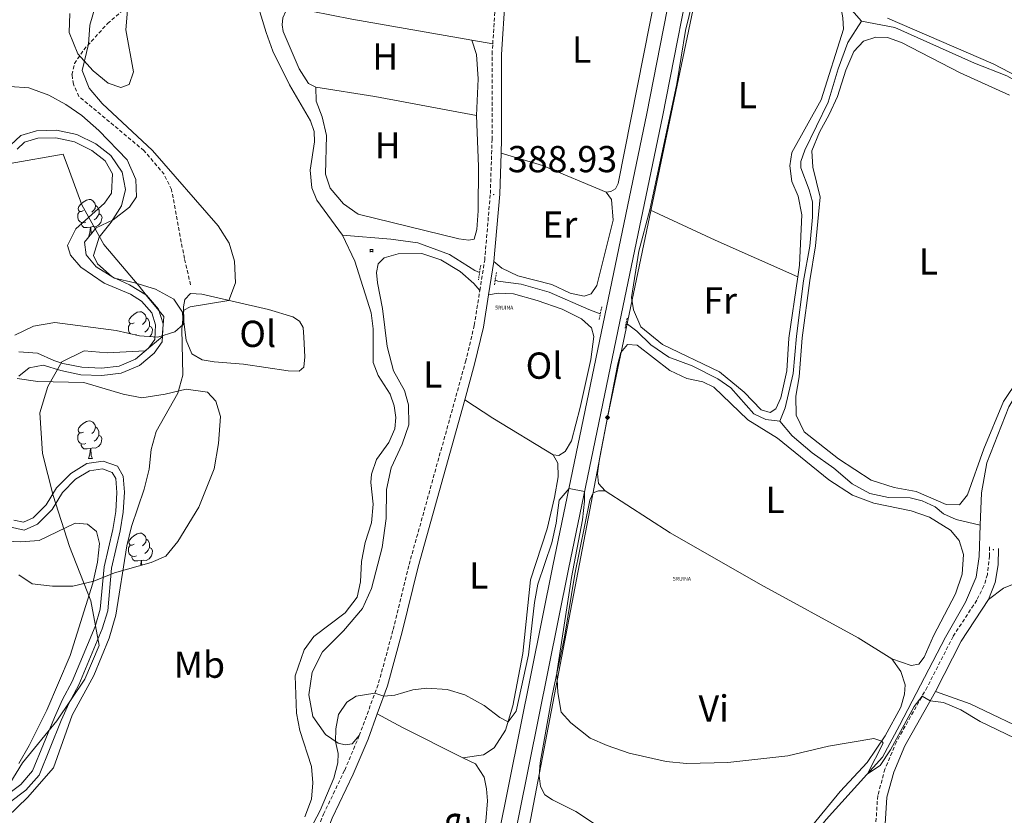
# Model space of a CAD drawing. Units: metres. Extents: x 607870 to 612371, y 4645585 to 4648624.
# Drawn here: x 609678 to 609940, y 4646507 to 4646719 of the extents above; entities that cross this region are included whole.
import ezdxf
from ezdxf.enums import TextEntityAlignment as Align

# ---------------------------------------------------------------- set-up
doc = ezdxf.new("R2010")
doc.units = ezdxf.units.M
doc.header["$MEASUREMENT"] = 0
doc.linetypes.add('TRAZOS', pattern=[0.75, 0.5, -0.25])
doc.linetypes.add('TRAZOSX2', pattern=[1.5, 1, -0.5])
doc.layers.get('0').update_dxf_attribs({"lineweight": 5})
for name, color, linetype, lineweight in [('Carátula', 7, 'Continuous', 5), ('Level 1', 19, 'Continuous', 0), ('Level 11', 142, 'Continuous', 13), ('Level 13', 5, 'Continuous', 0), ('Level 15', 1, 'Continuous', 0), ('Level 18', 20, 'TRAZOSX2', 13), ('Level 21', 19, 'Continuous', 0), ('Level 34', 2, 'Continuous', 0), ('Level 35', 92, 'Continuous', 0), ('Level 36', 19, 'Continuous', 40), ('Level 37', 92, 'Continuous', 0), ('Level 41', 39, 'Continuous', 0), ('Level 44', 1, 'Continuous', 0), ('Level 5', 36, 'Continuous', 0), ('Level 51', 144, 'Continuous', 13), ('Level 54', 13, 'Continuous', 0), ('Level 7', 1, 'Continuous', 0)]:
    doc.layers.add(name, color=color, linetype=linetype, lineweight=lineweight)
doc.styles.add('Arial', font='ARIAL.TTF', dxfattribs={"height": 0.2})

# ---------------------------------------------------------------- blocks, each defined once
blk = doc.blocks.new('5CHAMI')
at = {"layer": 'Carátula', "color": 1, "linetype": 'Continuous', "lineweight": 5}
for p, q in [((4.5, 2.7), (-4.7, 2.7)), ((4.5, 2.7), (-4.7, 2.7)), ((-3.4, 3.9), (-3.4, -4.1)), ((-3.4, 3.9), (-3.4, -4.1)), ((3.3, -4.1), (3.3, 3.9)), ((3.3, -4.1), (3.3, 3.9)), ((-4.7, -2.8), (4.5, -2.9)), ((-4.7, -2.8), (4.5, -2.9))]:
    blk.add_line(p, q, dxfattribs=at)
blk = doc.blocks.new('5RUINA')
blk.add_text('5RUINA', height=10).set_placement((0, 0), align=Align.MIDDLE_CENTER)
blk = doc.blocks.new('5GASO')
at = {"layer": 'Carátula', "linetype": 'Continuous', "lineweight": 5}
for color, points in [(33, [(0, -5.1), (-5.1, 0), (0, 5.1), (0.2, 2.5), (-0.3, 2.4), (-0.8, 2.2), (-1.2, 1.8), (-1.5, 1.3), (-1.7, 0.7), (-1.7, 0), (-1.7, -0.8), (-1.5, -1.4), (-1.2, -1.9), (-0.8, -2.3), (-0.3, -2.5), (0.3, -2.6)]), (250, [(0.3, -2.6), (-0.3, -2.5), (-0.8, -2.3), (-1.2, -1.9), (-1.5, -1.4), (-1.7, -0.8), (-1.7, 0), (-1.7, 0.7), (-1.5, 1.3), (-1.2, 1.8), (-0.8, 2.2), (-0.3, 2.4), (0.2, 2.5), (0.6, 2.5), (0.9, 2.4), (1.1, 2.3), (1.4, 2.1), (1.6, 1.9), (1.7, 1.6), (1.8, 1.3), (1.9, 1), (1.2, 0.8), (1, 1.2), (0.8, 1.4), (0.5, 1.6), (0.2, 1.6), (0, 1.6), (-0.3, 1.5), (-0.5, 1.4), (-0.7, 1.2), (-0.8, 1), (-0.9, 0.7), (-1, 0.4), (-1, 0), (-1, -0.4), (-0.9, -0.8), (-0.8, -1.1), (-0.6, -1.4), (-0.4, -1.5), (-0.2, -1.7), (0, -1.7), (0.2, -1.8), (0.5, -1.7), (0.8, -1.6), (1, -1.5), (1.3, -1.3), (1.3, -0.7), (0.2, -0.7), (0.2, 0.1), (2, 0.1), (2, -1.8), (1.7, -2.1), (1.3, -2.4), (0.8, -2.5)]), (33, [(0, -5.1), (0.3, -2.6), (0.8, -2.5), (1.3, -2.4), (1.7, -2.1), (2, -1.8), (2, 0.1), (0.2, 0.1), (0.2, -0.7), (1.3, -0.7), (1.3, -1.3), (1, -1.5), (0.8, -1.6), (0.5, -1.7), (0.2, -1.8), (0, -1.7), (-0.2, -1.7), (-0.4, -1.5), (-0.6, -1.4), (-0.8, -1.1), (-0.9, -0.8), (-1, -0.4), (-1, 0), (-1, 0.4), (-0.9, 0.7), (-0.8, 1), (-0.7, 1.2), (-0.5, 1.4), (-0.3, 1.5), (0, 1.6), (0.2, 1.6), (0.5, 1.6), (0.8, 1.4), (1, 1.2), (1.2, 0.8), (1.9, 1), (1.8, 1.3), (1.7, 1.6), (1.6, 1.9), (1.4, 2.1), (1.1, 2.3), (0.9, 2.4), (0.6, 2.5), (0.2, 2.5), (0, 5.1), (5.1, 0)])]:
    blk.add_hatch(color=color, dxfattribs=at).paths.add_polyline_path(points)
at = {"layer": 'Carátula', "color": 250, "linetype": 'Continuous', "lineweight": 5}
blk.add_3dface([(0, -5.1), (5.1, 0), (0, 5.1), (-5.1, 0)], dxfattribs=at)
blk = doc.blocks.new('5PATER')
at = {"layer": 'Carátula', "linetype": 'Continuous', "lineweight": 5}
h = blk.add_hatch(color=250, dxfattribs=at)
edge = h.paths.add_edge_path()
edge.add_ellipse((0, 0), major_axis=(-1.33, -1.34), ratio=0.999422, start_angle=0, end_angle=360)

msp = doc.modelspace()

# ---------------------------------------------------------------- linework, layer by layer
at = {"layer": 'Level 1', "color": 19, "linetype": 'Continuous', "lineweight": 0, "ltscale": 0.5}
msp.add_polyline3d([(609675.18, 4646681.15, 381.58), (609689.24, 4646683.62, 381.78), (609690.94, 4646679.06, 381.84), (609694.23, 4646670.17, 381.92), (609700.08, 4646659.59, 381.93), (609709.5, 4646648.42, 382.35), (609711.8, 4646645.61, 382.21), (609716.08, 4646640.39, 382.64), (609715.65, 4646634.92, 382.38), (609711.13, 4646631.18, 382.45), (609700.98, 4646630.66, 382.43), (609694.88, 4646631.21, 382.4), (609688.95, 4646628.33, 382.5), (609685.23, 4646621.68, 382.57), (609683.04, 4646614.67, 382.7), (609683.81, 4646603.89, 382.86), (609686.63, 4646592.63, 382.94), (609691, 4646579.11, 385.15), (609696.65, 4646564.59, 384.71), (609698.84, 4646552.69, 384.13), (609695.02, 4646543.75, 384.08), (609687.55, 4646532.61, 383.66), (609678.43, 4646521.44, 384.74), (609670.85, 4646509.27, 383.66)], dxfattribs=at)
at = {"layer": 'Level 11', "color": 142, "linetype": 'Continuous', "lineweight": 13}
for points in [[(609675.24, 4646686.04, 381.58), (609677.96, 4646688.63, 381.65), (609682.17, 4646689.89, 381.69), (609687.54, 4646690.03, 381.73), (609692.94, 4646688.85, 381.81), (609697.96, 4646686.35, 381.89), (609701.94, 4646683.25, 381.89), (609704.99, 4646678.8, 381.89), (609705.88, 4646674.26, 381.92), (609704.87, 4646669.87, 381.92), (609702.04, 4646665.55, 381.92), (609698.89, 4646661.49, 381.92), (609697.32, 4646656.65, 381.96), (609698.42, 4646654.44, 381.96), (609702.33, 4646650.98, 381.96), (609706.95, 4646648.78, 382.12), (609711.5, 4646646.04, 382.2), (609714.72, 4646642.37, 382.31), (609715.94, 4646638.38, 382.35), (609715.64, 4646633.58, 382.39), (609713.51, 4646630.59, 382.43), (609709.62, 4646627.32, 382.5), (609704.76, 4646625.23, 382.5), (609699.56, 4646624.63, 382.5), (609693.99, 4646624.84, 382.5), (609688.7, 4646625.94, 382.5), (609683.91, 4646627.44, 382.54), (609680.18, 4646626.73, 382.58), (609677.45, 4646624.46, 382.62)], [(609677.02, 4646684.99, 381.58), (609678.99, 4646686.85, 381.65), (609682.49, 4646687.9, 381.69), (609687.35, 4646688.02, 381.73), (609692.28, 4646686.95, 381.81), (609696.88, 4646684.65, 381.89), (609700.46, 4646681.86, 381.89), (609702.44, 4646678.43, 381.89), (609702.15, 4646673.2, 381.92), (609700.32, 4646670.53, 381.92), (609692.69, 4646663.73, 381.96)], [(609692.69, 4646663.73, 381.96), (609690.44, 4646659.3, 381.96), (609691.24, 4646656.7, 381.96), (609694.03, 4646653.52, 381.96), (609700.21, 4646649.23, 381.96), (609707.2, 4646646.29, 382.14), (609710.2, 4646644.48, 382.2), (609712.94, 4646641.37, 382.31), (609713.92, 4646638.14, 382.35), (609713.68, 4646634.28, 382.39), (609712.03, 4646631.96, 382.43), (609708.56, 4646629.04, 382.5), (609704.24, 4646627.18, 382.5), (609699.48, 4646626.63, 382.5), (609694.23, 4646626.83, 382.5), (609689.21, 4646627.88, 382.5), (609686.78, 4646628.64, 382.52), (609682.48, 4646630.58, 382.52), (609677.48, 4646630.95, 382.56)], [(609681.31, 4646586.72, 382.85), (609684.74, 4646590.17, 382.89), (609687.48, 4646594.68, 382.97), (609691.33, 4646598.57, 383.01), (609695.59, 4646601.19, 383.08), (609699.98, 4646601.84, 383.12), (609703.73, 4646600.47, 383.16), (609705.26, 4646597.84, 383.2), (609705.6, 4646593.52, 383.2), (609705.27, 4646588.21, 383.35), (609704.51, 4646583.25, 383.35), (609702.17, 4646573.33, 383.47), (609701.14, 4646561.98, 383.62), (609699.68, 4646557.12, 383.66), (609693.49, 4646542.23, 383.66), (609690.87, 4646537.41, 383.66), (609688.78, 4646532.76, 383.66), (609682.85, 4646518.19, 383.66), (609679.32, 4646514.16, 383.66), (609670.86, 4646507.88, 383.66)], [(609674.94, 4646584.35, 382.81), (609678.92, 4646583.43, 382.85), (609682.47, 4646585.05, 382.85), (609686.32, 4646588.93, 382.89), (609689.07, 4646593.44, 382.97), (609692.58, 4646596.99, 383.01), (609696.29, 4646599.27, 383.08), (609699.77, 4646599.79, 383.12), (609702.36, 4646598.83, 383.16), (609703.3, 4646597.23, 383.2), (609703.6, 4646593.5, 383.2), (609703.28, 4646588.43, 383.35), (609702.54, 4646583.63, 383.35), (609700.19, 4646573.65, 383.47), (609699.17, 4646562.37, 383.62), (609697.8, 4646557.79, 383.66), (609691.68, 4646543.1, 383.66), (609689.07, 4646538.3, 383.66), (609686.94, 4646533.55, 383.66), (609681.13, 4646519.26, 383.66), (609677.96, 4646515.64, 383.66), (609669.5, 4646509.36, 383.66)], [(609676.15, 4646586.12, 382.81), (609678.71, 4646585.53, 382.85), (609681.31, 4646586.72, 382.85)]]:
    msp.add_polyline3d(points, dxfattribs=at)
at = {"layer": 'Level 13', "color": 5, "linetype": 'Continuous', "lineweight": 0, "ltscale": 0.5}
for points in [[(609902.09, 4646719.09, 387.66), (609898.27, 4646723.44, 387.62), (609889.1, 4646731.71, 387.62), (609882.77, 4646737.19, 387.62), (609878.58, 4646739.6, 387.62)], [(609763.74, 4646662.02, 388.48), (609756.86, 4646671.4, 388.34), (609755.58, 4646674.65, 388.3), (609755.11, 4646679.35, 388.22), (609756.23, 4646686.96, 388.06), (609756.2, 4646689.7, 388.06), (609755.24, 4646692.5, 388.06), (609749.59, 4646702.09, 387.91), (609745.18, 4646711.07, 387.76), (609743.34, 4646716.03, 387.72), (609741.09, 4646723.57, 387.72)], [(609880.32, 4646612.44, 389.09), (609881.7, 4646616.07, 389.05), (609883.86, 4646625.17, 389.05), (609884.69, 4646635.16, 389.05), (609886.56, 4646649.89, 388.94), (609888.26, 4646659.1, 388.82), (609888.95, 4646666.81, 388.78), (609888.96, 4646670.9, 388.74), (609888.11, 4646674.09, 388.78), (609885.84, 4646680.02, 388.78), (609885.87, 4646681.65, 388.63), (609886.95, 4646684.69, 388.51), (609893.2, 4646697.52, 388.4), (609895.87, 4646706.33, 388.4), (609898.44, 4646713.39, 388.32), (609902.09, 4646719.09, 387.66)], [(609980.81, 4646682.79, 388.24), (609976.41, 4646684.11, 388.01), (609971.1, 4646686.33, 387.93), (609949.11, 4646699.8, 387.78), (609940.76, 4646704.54, 387.66), (609932.14, 4646707.84, 387.62), (609910.95, 4646717.35, 387.7), (609902.09, 4646719.09, 387.66)], [(609933.7, 4646584.73, 389.17), (609934, 4646593.37, 389.03), (609935.46, 4646601.37, 389.03), (609941.3, 4646616.28, 389.11), (609943.15, 4646619.42, 389.07), (609946.47, 4646622.71, 389.03), (609955.92, 4646637.37, 388.92), (609960.13, 4646644.97, 388.84), (609961.28, 4646649.87, 388.84), (609963.47, 4646653.29, 388.84), (609969.29, 4646660.32, 388.76), (609974.51, 4646667.64, 388.61), (609978.4, 4646674.19, 388.45), (609980.03, 4646678.53, 388.34), (609980.81, 4646682.79, 388.24)], [(609753.72, 4646507.02, 389.65), (609755.46, 4646511.71, 389.61), (609755.85, 4646516.12, 389.57), (609755.47, 4646520.48, 389.57), (609752.32, 4646530.02, 389.53), (609751.43, 4646534.71, 389.38), (609751.1, 4646544.6, 389.3), (609753.48, 4646551.58, 389.26), (609756.13, 4646555.13, 389.22), (609764.44, 4646561.37, 389.22), (609767.66, 4646565.62, 389.22), (609768.56, 4646569.7, 389.19), (609768.81, 4646575.08, 389.15), (609769.8, 4646580.13, 389.07), (609771.45, 4646585.35, 389.07), (609771.93, 4646590.34, 389.07), (609771.32, 4646596.17, 388.92), (609771.5, 4646598.34, 388.88), (609772.83, 4646602.28, 388.84), (609776.08, 4646606.84, 388.84), (609777.69, 4646610.48, 388.84), (609777.92, 4646613.5, 388.84), (609777.5, 4646616.58, 388.84), (609776.41, 4646619.72, 388.84), (609773.19, 4646624.62, 388.8), (609771.87, 4646628.15, 388.76), (609771.87, 4646637.07, 388.72), (609771.38, 4646641.31, 388.68), (609766.97, 4646655.11, 388.53), (609763.74, 4646662.02, 388.48)], [(609800.26, 4646652.06, 388.94), (609799.03, 4646652.62, 388.94), (609792.23, 4646656.89, 388.86), (609783.8, 4646660.04, 388.71), (609776.63, 4646661.01, 388.59), (609763.74, 4646662.02, 388.48)], [(609832.43, 4646641.08, 389.09), (609829.36, 4646642.26, 389.05), (609818.77, 4646646.82, 389.05), (609811.37, 4646648.95, 389.02), (609805.17, 4646649.83, 388.98), (609804.43, 4646650.17, 388.97)], [(609839.29, 4646638.46, 389.16), (609839.7, 4646638.31, 389.17), (609842.14, 4646636.48, 389.21), (609845.91, 4646632.82, 389.17), (609850.67, 4646629.5, 389.17), (609856.91, 4646627.27, 389.21), (609863.72, 4646623.73, 389.21), (609867.19, 4646621.34, 389.21), (609873.39, 4646614.47, 389.21), (609876.56, 4646612.89, 389.21), (609880.32, 4646612.44, 389.09)], [(609933.7, 4646584.73, 389.17), (609927.25, 4646586.27, 389.09), (609923.88, 4646587.77, 389.09), (609921.67, 4646589.61, 389.09), (609918.23, 4646591.22, 389.09), (609915.04, 4646592.07, 389.09), (609909.28, 4646592.11, 389.09), (609904.23, 4646593.22, 389.09), (609899.6, 4646595.81, 389.09), (609894.67, 4646599.97, 389.09), (609888.92, 4646604.04, 389.09), (609883.59, 4646608.58, 389.09), (609880.32, 4646612.44, 389.09)], [(609855.39, 4646451.8, 391.08), (609859.23, 4646458.4, 391.08), (609868.85, 4646475.15, 390.89), (609869.69, 4646478.77, 390.89), (609869.76, 4646480.62, 390.89), (609870.83, 4646482.58, 390.66), (609876.5, 4646484.54, 390.46), (609879.49, 4646486.82, 390.38), (609882.43, 4646491.3, 390.38), (609884.74, 4646496.43, 390.27), (609892.64, 4646506.33, 390.23), (609907.64, 4646522.98, 389.92), (609912.18, 4646531.37, 389.92), (609924.46, 4646554.91, 389.61), (609929.79, 4646564.28, 389.46), (609932.63, 4646570.88, 389.46), (609933.42, 4646576.43, 389.3), (609933.7, 4646584.73, 389.17)]]:
    msp.add_polyline3d(points, dxfattribs=at)
at = {"layer": 'Level 21', "color": 19, "linetype": 'Continuous', "lineweight": 13}
for points in [[(609939.01, 4647135.11, 383.03), (609932.52, 4647103.07, 383.37), (609920.49, 4647043.75, 383.99), (609913.69, 4647011.59, 384.37), (609907.47, 4646979.6, 384.92), (609895.11, 4646919.44, 385.55), (609894.73, 4646917.6, 385.57), (609882.2, 4646858.57, 386.04), (609863.25, 4646766.21, 387.54), (609858.15, 4646740.2, 387.8), (609849.01, 4646693.61, 388.28), (609837.68, 4646639.08, 389.22), (609823.96, 4646573.04, 390.36), (609794.82, 4646428.31, 392.26), (609784.13, 4646380.57, 393.14), (609780.18, 4646360.35, 393.14), (609770.47, 4646312.86, 394.29), (609769.36, 4646307.44, 394.42)], [(609768.87, 4646305.03, 394.48), (609768.17, 4646301.58, 394.56), (609755.3, 4646238.05, 394.92), (609740.46, 4646165.31, 395.98), (609734.18, 4646131.75, 396.51), (609727.8, 4646100.61, 397.22), (609723.12, 4646078.38, 397.4), (609719.63, 4646059.96, 397.76), (609716.03, 4646060.64, 397.76), (609719.52, 4646079.09, 397.4), (609724.21, 4646101.36, 397.22), (609730.59, 4646132.46, 396.51), (609736.87, 4646166.01, 395.98), (609751.71, 4646238.79, 394.92), (609764.98, 4646302.3, 394.56), (609767.51, 4646315.14, 394.25), (609776.58, 4646361.06, 393.14), (609780.54, 4646381.3, 393.14), (609790.66, 4646429.15, 392.26), (609819.8, 4646573.89, 390.36), (609833.66, 4646640.61, 389.21), (609844.85, 4646694.46, 388.28), (609853.84, 4646740.33, 387.81)]]:
    msp.add_polyline3d(points, dxfattribs=at)
at = {"layer": 'Level 21', "color": 19, "linetype": 'Continuous', "lineweight": 0}
for points in [[(609805.97, 4646683.91, 388.89), (609806.08, 4646687.5, 388.88), (609806.08, 4646710.21, 388.72), (609807.11, 4646725.4, 388.59), (609807.6, 4646730.11, 388.5)], [(609804.1, 4646655.04, 389.18), (609805.63, 4646673.01, 388.94), (609805.97, 4646683.91, 388.89)], [(609802.68, 4646646.12, 389.27), (609804.1, 4646655.04, 389.18)], [(609796.3, 4646618.15, 389.52), (609798.95, 4646627.66, 389.48), (609801.3, 4646637.52, 389.37), (609802.68, 4646646.12, 389.27)], [(609772.99, 4646534.46, 390.05), (609775.73, 4646541.95, 389.98), (609779.66, 4646556.33, 389.94), (609783.9, 4646573.63, 389.75), (609796.3, 4646618.15, 389.52)], [(609938.6, 4646578.56, 389.67), (609938.44, 4646574.19, 389.67), (609937.71, 4646569.49, 389.75), (609935.88, 4646564.95, 389.9)], [(609935.88, 4646564.95, 389.9), (609928.62, 4646553.87, 389.9), (609921.77, 4646540.44, 389.98)], [(609921.77, 4646540.44, 389.98), (609913.6, 4646525.93, 390.13), (609910.68, 4646518.98, 390.25), (609908.84, 4646512.28, 390.29), (609908.29, 4646503.65, 390.33), (609908.39, 4646496.77, 390.39)], [(609753.76, 4646486.42, 390.14), (609754.29, 4646488.58, 390.14), (609755.91, 4646493.73, 390.17), (609760.95, 4646506.73, 390.21), (609766.59, 4646518.45, 390.14), (609770.54, 4646527.77, 390.11), (609772.99, 4646534.46, 390.05)]]:
    msp.add_polyline3d(points, dxfattribs=at)
at = {"layer": 'Level 21', "color": 19, "linetype": 'TRAZOSX2', "lineweight": 0}
for points in [[(609803.77, 4646713.01, 388.7), (609804.62, 4646725.61, 388.59)], [(609723.24, 4646648.79, 384.92), (609721.59, 4646655.79, 384.88), (609718.15, 4646674.21, 384.61), (609716.19, 4646678.26, 384.57), (609710.81, 4646684.58, 384.3), (609693.48, 4646699.02, 384.07), (609692, 4646702.26, 384.07), (609691.63, 4646704.81, 384.11), (609692.29, 4646707.8, 384.26), (609694.75, 4646711.45, 384.8), (609701.1, 4646718.42, 385.77), (609707.49, 4646723.99, 386.2)], [(609800.33, 4646647.29, 389.27), (609801.62, 4646655.35, 389.18), (609803.13, 4646673.16, 388.94), (609803.58, 4646687.54, 388.88), (609803.58, 4646710.29, 388.72), (609803.77, 4646713.01, 388.7)], [(609768.21, 4646528.69, 390.11), (609773.35, 4646542.71, 389.98), (609777.24, 4646556.95, 389.94), (609781.48, 4646574.26, 389.75), (609796.53, 4646628.29, 389.48), (609798.85, 4646638.01, 389.37), (609800.33, 4646647.29, 389.27)], [(609936.16, 4646578.96, 389.55), (609936.18, 4646576.57, 389.59), (609935.61, 4646571.64, 389.75), (609934.68, 4646568.61, 389.82), (609932.77, 4646564.77, 389.9), (609926.45, 4646555.13, 389.9), (609919.57, 4646541.62, 389.98), (609911.35, 4646527.03, 390.13), (609908.31, 4646519.79, 390.25), (609906.36, 4646512.7, 390.29), (609905.78, 4646503.71, 390.33), (609905.87, 4646498.37, 390.38)], [(609739.7, 4646450.96, 390.72), (609740.62, 4646454.98, 390.6), (609743.99, 4646464.83, 390.32), (609749.52, 4646479.53, 390.17), (609749.9, 4646481.12, 390.17), (609751.88, 4646489.25, 390.14), (609753.55, 4646494.56, 390.17), (609758.66, 4646507.72, 390.21), (609764.31, 4646519.48, 390.14), (609768.21, 4646528.69, 390.11)]]:
    msp.add_polyline3d(points, dxfattribs=at)
at = {"layer": 'Level 21', "color": 1, "linetype": 'TRAZOS', "lineweight": 0}
for points in [[(609800.56, 4646654.04, 389.18), (609799.96, 4646650.12, 389.18)], [(609804.21, 4646648.8, 389.26), (609804.74, 4646652.06, 389.22)], [(609832.11, 4646639.61, 389.22), (609832.84, 4646642.99, 389.11)], [(609839.05, 4646637.24, 389.42), (609839.63, 4646640.23, 389.22)]]:
    msp.add_polyline3d(points, dxfattribs=at)
at = {"layer": 'Level 34', "color": 19, "linetype": 'Continuous', "lineweight": 13, "ltscale": 0.5}
msp.add_polyline3d([(609722.2, 4646055.9, 396.72), (609773.7, 4646296.42, 392.92), (609834.34, 4646613.45, 389.32), (609896.58, 4646910.17, 386.22), (609948.5, 4647163.67, 383.51), (609949.6, 4647288.99, 381.77), (609928.68, 4647389.29, 380.36), (609876.12, 4647544.27, 378.72), (609825.84, 4647689.96, 377.48), (609799.12, 4647881.54, 375.85), (609842.43, 4648171.28, 372.83), (609864.39, 4648323.31, 370.85)], dxfattribs=at)
at = {"layer": 'Level 35', "color": 92, "linetype": 'Continuous', "lineweight": 0, "ltscale": 0.5}
for points in [[(609706.69, 4646725.29, 391.09), (609705.98, 4646716.77, 391.01), (609708.04, 4646705.61, 391.16), (609706.89, 4646702.18, 391.09), (609704.67, 4646701.43, 391.01), (609701.24, 4646702.58, 390.86), (609697.29, 4646705.88, 390.47), (609693.23, 4646710.41, 390.24), (609690.84, 4646716.07, 390.16), (609691.03, 4646721.1, 390.16)], [(609675.05, 4646701.68, 388.92), (609680.09, 4646701.27, 388.92), (609685.47, 4646699.31, 389), (609690.02, 4646696.88, 389), (609694.26, 4646693.97, 389.08), (609698.77, 4646689.91, 389.46), (609706.31, 4646682.14, 390), (609708.69, 4646676.87, 390.39), (609708.81, 4646672.24, 390.7), (609706.94, 4646669.48, 390.62), (609702.62, 4646666.13, 390.55), (609698.04, 4646664, 390.55), (609694.96, 4646660.21, 390.39), (609695.44, 4646656.82, 390.24), (609698.07, 4646653.57, 390.24), (609702.94, 4646650.6, 390.16), (609708.38, 4646649.35, 390.31), (609713.91, 4646647.63, 390.47), (609718.77, 4646644.97, 390.78), (609721.1, 4646641.55, 390.93), (609721.26, 4646638.23, 391.01), (609719.07, 4646636.32, 391.01), (609714.54, 4646634.89, 390.78), (609709.59, 4646635.23, 390.39), (609703.37, 4646636.62, 390.39), (609687.08, 4646638.75, 391.09)], [(609687.08, 4646638.75, 391.09), (609681.39, 4646637.84, 391.4), (609676.42, 4646635.39, 391.55)], [(609677.02, 4646623.89, 391.63), (609682.53, 4646623.03, 391.63), (609694.75, 4646622.79, 391.55), (609705.27, 4646619.66, 391.09), (609710.24, 4646618.71, 390.86), (609716.48, 4646619.64, 390.7), (609722.08, 4646621.01, 390.78), (609727.75, 4646620.23, 391.16), (609729.97, 4646617.81, 391.7), (609731.24, 4646613.75, 391.78), (609730.72, 4646606.55, 392.56), (609729.5, 4646599.79, 392.56), (609725.43, 4646589.56, 392.4), (609719.87, 4646580.38, 392.25), (609716.64, 4646576.51, 392.09), (609712.74, 4646574.79, 392.32), (609702.92, 4646572.06, 392.86), (609697.49, 4646569.84, 393.1), (609691.88, 4646568.54, 393.1), (609686.47, 4646568.48, 393.02), (609681.04, 4646569.11, 393.02), (609677.5, 4646571.49, 392.86)]]:
    msp.add_polyline3d(points, dxfattribs=at)
at = {"layer": 'Level 36', "color": 92, "linetype": 'Continuous', "lineweight": 0}
for points in [[(609694.69, 4646668.59), (609694.16, 4646668.32), (609693.63, 4646668.38), (609693.37, 4646668.75), (609693.31, 4646669.17), (609693.47, 4646669.69), (609693.95, 4646670.29), (609694.59, 4646670.82), (609695.49, 4646671.4), (609696.23, 4646671.56), (609696.66, 4646671.51), (609697.19, 4646671.19), (609697.72, 4646670.61), (609697.88, 4646669.97), (609697.77, 4646669.12), (609697.34, 4646668.59), (609696.92, 4646668.16)], [(609697.88, 4646669.97), (609698.35, 4646669.65), (609698.67, 4646669.01), (609698.83, 4646668.69), (609698.83, 4646668.11), (609698.83, 4646667.69), (609698.46, 4646667), (609698.04, 4646666.52), (609697.56, 4646666.1)], [(609695.28, 4646665.51), (609694.85, 4646665.35), (609694.27, 4646665.41), (609693.79, 4646665.62), (609693.37, 4646666.04), (609693.15, 4646666.63), (609693.15, 4646667.05), (609693.21, 4646667.63), (609693.63, 4646668.32)], [(609698.83, 4646667.69), (609699.28, 4646667.44), (609699.63, 4646666.82), (609699.52, 4646666.1), (609699.31, 4646665.46), (609698.72, 4646664.72), (609697.93, 4646664.24), (609697.08, 4646664.34), (609696.65, 4646664.21)], [(609696.54, 4646664.21), (609695.65, 4646664.13), (609694.8, 4646664.13), (609694.38, 4646664.56), (609694.06, 4646665.03), (609694.06, 4646665.35)], [(609695.99, 4646661.53), (609696.43, 4646662.69), (609696.54, 4646664.21), (609696.65, 4646664.21), (609696.68, 4646663.63), (609696.72, 4646662.94), (609696.78, 4646662.44)], [(609695.99, 4646661.53), (609696.03, 4646661.53)], [(609708.2, 4646638.68), (609707.66, 4646638.41), (609707.14, 4646638.47), (609706.87, 4646638.84), (609706.82, 4646639.26), (609706.98, 4646639.78), (609707.46, 4646640.38), (609708.09, 4646640.91), (609708.99, 4646641.49), (609709.74, 4646641.65), (609710.16, 4646641.6), (609710.69, 4646641.28), (609711.22, 4646640.7), (609711.38, 4646640.06), (609711.27, 4646639.21), (609710.84, 4646638.68), (609710.42, 4646638.25)], [(609707.25, 4646635.75), (609706.87, 4646636.13), (609706.66, 4646636.72), (609706.66, 4646637.14), (609706.71, 4646637.72), (609707.14, 4646638.41)], [(609711.38, 4646640.06), (609711.86, 4646639.74), (609712.17, 4646639.1), (609712.33, 4646638.78), (609712.33, 4646638.2), (609712.33, 4646637.78), (609711.96, 4646637.09), (609711.54, 4646636.61), (609711.06, 4646636.19)], [(609708.78, 4646635.6), (609708.47, 4646635.48)], [(609712.33, 4646637.78), (609712.78, 4646637.53), (609713.13, 4646636.91), (609713.02, 4646636.19), (609712.81, 4646635.55), (609712.41, 4646635.04)], [(609694.69, 4646609.59), (609694.16, 4646609.33), (609693.63, 4646609.39), (609693.36, 4646609.75), (609693.31, 4646610.18), (609693.47, 4646610.7), (609693.95, 4646611.29), (609694.58, 4646611.83), (609695.49, 4646612.41), (609696.23, 4646612.57), (609696.66, 4646612.51), (609697.19, 4646612.2), (609697.72, 4646611.61), (609697.88, 4646610.97), (609697.76, 4646610.13), (609697.34, 4646609.59), (609696.92, 4646609.17)], [(609695.28, 4646606.51), (609694.85, 4646606.35), (609694.26, 4646606.41), (609693.79, 4646606.63), (609693.36, 4646607.05), (609693.15, 4646607.63), (609693.15, 4646608.05), (609693.2, 4646608.64), (609693.63, 4646609.33)], [(609697.88, 4646610.97), (609698.35, 4646610.66), (609698.66, 4646610.02), (609698.82, 4646609.7), (609698.82, 4646609.12), (609698.82, 4646608.69), (609698.46, 4646608.01), (609698.04, 4646607.53), (609697.56, 4646607.11)], [(609698.82, 4646608.69), (609699.28, 4646608.45), (609699.62, 4646607.83), (609699.52, 4646607.11), (609699.3, 4646606.47), (609698.72, 4646605.73), (609697.92, 4646605.25), (609697.08, 4646605.35), (609696.64, 4646605.22)], [(609696.54, 4646605.22), (609695.64, 4646605.13), (609694.8, 4646605.13), (609694.38, 4646605.57), (609694.06, 4646606.04), (609694.06, 4646606.35)], [(609695.99, 4646602.53), (609696.42, 4646603.69), (609696.54, 4646605.22), (609696.64, 4646605.22), (609696.68, 4646604.63), (609696.72, 4646603.95), (609696.78, 4646603.33), (609696.9, 4646602.93), (609697.12, 4646602.53)], [(609695.99, 4646602.53), (609697.12, 4646602.53)], [(609708.19, 4646579.69), (609707.66, 4646579.42), (609707.13, 4646579.48), (609706.87, 4646579.85), (609706.81, 4646580.27), (609706.97, 4646580.79), (609707.45, 4646581.39), (609708.09, 4646581.92), (609708.99, 4646582.5), (609709.73, 4646582.66), (609710.16, 4646582.61), (609710.69, 4646582.29), (609711.22, 4646581.71), (609711.38, 4646581.07), (609711.27, 4646580.22), (609710.84, 4646579.69), (609710.42, 4646579.26)], [(609711.38, 4646581.07), (609711.85, 4646580.75), (609712.17, 4646580.11), (609712.33, 4646579.79), (609712.33, 4646579.21), (609712.33, 4646578.79), (609711.96, 4646578.1), (609711.54, 4646577.62), (609711.06, 4646577.2)], [(609708.78, 4646576.61), (609708.35, 4646576.45), (609707.77, 4646576.51), (609707.29, 4646576.72), (609706.87, 4646577.14), (609706.65, 4646577.73), (609706.65, 4646578.15), (609706.71, 4646578.73), (609707.13, 4646579.42)], [(609712.33, 4646578.79), (609712.78, 4646578.54), (609713.13, 4646577.92), (609713.02, 4646577.2), (609712.81, 4646576.56), (609712.22, 4646575.82), (609711.43, 4646575.34), (609710.58, 4646575.44), (609710.15, 4646575.31)], [(609710.04, 4646575.31), (609709.15, 4646575.23), (609708.3, 4646575.23), (609707.88, 4646575.66), (609707.56, 4646576.13), (609707.56, 4646576.45)], [(609709.94, 4646574.01), (609710.04, 4646575.31), (609710.15, 4646575.31), (609710.18, 4646574.73), (609710.21, 4646574.09)]]:
    msp.add_lwpolyline(points, dxfattribs=at)
for points in [[(609834.01, 4646673.54, 388.94), (609835.28, 4646673.65, 388.87), (609836.46, 4646674.38, 388.87), (609837.2, 4646675.79, 388.87), (609847.41, 4646727.49, 388.36), (609847.62, 4646731.2, 388.33), (609847.21, 4646733.7, 388.36), (609846.04, 4646735.65, 388.4), (609843.76, 4646737.37, 388.44), (609836.28, 4646738.22, 388.52), (609826.43, 4646737.85, 388.6), (609819.23, 4646736.7, 388.6), (609813.65, 4646734.32, 388.6), (609810.49, 4646732.38, 388.6), (609807.6, 4646730.11, 388.5)], [(609845.61, 4646668.83, 388.57), (609852.83, 4646702.4, 388.26), (609855.1, 4646716.61, 388.22), (609857.98, 4646728.31, 388.03), (609859.71, 4646734.58, 388.03), (609861.02, 4646736.2, 388.03), (609863.63, 4646736.92, 388.03), (609873.17, 4646737.13, 388.07), (609878.84, 4646736.15, 388.07), (609884.65, 4646732.66, 388.11), (609893.33, 4646725.77, 388.11), (609896.71, 4646721.95, 388.11), (609897.11, 4646719.95, 388.11), (609897.22, 4646716.9, 388.15), (609891.32, 4646698.09, 388.46), (609883.48, 4646684.09, 388.46), (609882.96, 4646680.56, 388.38), (609883.49, 4646676.36, 388.38), (609885.13, 4646672.46, 388.42), (609886.18, 4646667.5, 388.46), (609885.56, 4646654.03, 388.57), (609885.09, 4646650.93, 388.61)], [(609749.99, 4646722.78, 388.66), (609748.62, 4646721.78, 388.66), (609747.82, 4646719.98, 388.66), (609747.64, 4646718.08, 388.62), (609747.91, 4646716.35, 388.58), (609752.14, 4646706.41, 388.58), (609754.68, 4646702.49, 388.58), (609756.6, 4646701.49, 388.58)], [(609798.21, 4646713.99, 388.7), (609766.19, 4646719.59, 388.7), (609749.99, 4646722.78, 388.66)], [(609909.01, 4646719.87, 387.68), (609937.15, 4646707.68, 387.61), (609948.23, 4646701.97, 387.68), (609964.33, 4646692.1, 387.8), (609974.92, 4646686.1, 387.84), (609978.45, 4646685.54, 387.92), (609980.5, 4646686.71, 387.95), (609981.83, 4646689.22, 387.95), (609984.96, 4646690.92, 387.95), (609987.88, 4646690.11, 387.95), (609992.42, 4646686.12, 387.95), (610002.53, 4646679.15, 387.95), (610013.99, 4646672.37, 388.07), (610019.97, 4646669.78, 388.11), (610022.47, 4646670.38, 388.11), (610023.88, 4646672.74, 388.11)], [(609941.49, 4646699.36, 388.8), (609928.32, 4646705.33, 388.72), (609912.73, 4646713.43, 388.65), (609908.99, 4646714.69, 388.69), (609905.89, 4646714.81, 388.69), (609902.56, 4646713.72, 388.72), (609900, 4646710.95, 388.72), (609897.88, 4646705.98, 388.69), (609895.62, 4646699.01, 388.69), (609893.47, 4646694.24, 388.65), (609890.84, 4646689.46, 388.69), (609888.84, 4646684.54, 388.72), (609889.07, 4646680.21, 388.72), (609891.01, 4646672.15, 388.76), (609889.75, 4646659.21, 388.84), (609888.32, 4646650.01, 389.07)], [(609803.77, 4646713.01, 388.7), (609798.21, 4646713.99, 388.7)], [(609799.46, 4646693.93, 388.46), (609799.91, 4646703.68, 388.5), (609799.47, 4646710.2, 388.58), (609798.21, 4646713.99, 388.7)], [(609756.6, 4646701.49, 388.58), (609772.35, 4646698.96, 388.58), (609799.46, 4646693.93, 388.46)], [(609799.46, 4646693.93, 388.46), (609799.96, 4646680.37, 388.62), (609799.87, 4646668.54, 388.73), (609799.49, 4646663.59, 388.69), (609798.86, 4646660.98, 388.73), (609797.44, 4646660.75, 388.73), (609794.76, 4646661.07, 388.69), (609767.93, 4646667.65, 388.69), (609764.03, 4646670.42, 388.66), (609760.41, 4646674.54, 388.58), (609759.23, 4646678.33, 388.54), (609759.44, 4646688.62, 388.58), (609758.31, 4646693.57, 388.5), (609756.69, 4646697.79, 388.46), (609756.6, 4646701.49, 388.58)], [(609834.01, 4646673.54, 388.94), (609817.02, 4646680.61, 388.94), (609805.97, 4646683.91, 388.89)], [(609804.1, 4646655.04, 389.18), (609806.16, 4646653.28, 389.18), (609810.5, 4646651.22, 389.14), (609819.48, 4646648.9, 389.22), (609824.38, 4646646.55, 389.25), (609828.1, 4646645.83, 389.18), (609829.98, 4646646.38, 389.14), (609831.47, 4646648.59, 389.14), (609835.82, 4646666.05, 388.94), (609835.38, 4646671.57, 388.94), (609834.01, 4646673.54, 388.94)], [(609885.09, 4646650.93, 388.61), (609882.65, 4646634.6, 388.8), (609882.18, 4646625.89, 388.88), (609880.58, 4646618.7, 389.15), (609879.18, 4646615.81, 389.04), (609877.7, 4646614.8, 389.04), (609875.29, 4646615.51, 389.04), (609870.76, 4646620.23, 389), (609864.21, 4646625.67, 389), (609849.03, 4646632.93, 388.92), (609843.27, 4646637.62, 388.92), (609841.26, 4646642.13, 388.92), (609840.79, 4646645.44, 388.92), (609842.72, 4646657.74, 388.84), (609845.61, 4646668.83, 388.57)], [(609845.61, 4646668.83, 388.57), (609863.01, 4646660.73, 388.65), (609885.09, 4646650.93, 388.61)], [(609768.21, 4646528.69, 390.11), (609766.3, 4646526.48, 390.11), (609764.48, 4646526.2, 390.07), (609762.54, 4646526.69, 390.03), (609759.16, 4646528.96, 389.91), (609755.83, 4646533.79, 389.88), (609754.72, 4646539.59, 389.84), (609755.68, 4646545.57, 389.8), (609758.41, 4646550.97, 389.8), (609764.02, 4646556.6, 389.8), (609769.05, 4646562.57, 389.8), (609771.43, 4646567.92, 389.8), (609774.28, 4646578.85, 389.6), (609775.36, 4646586.53, 389.53), (609775.44, 4646594.27, 389.53), (609776.72, 4646600.09, 389.45), (609779.62, 4646606.31, 389.41), (609781.38, 4646611.5, 389.41), (609781.36, 4646616.83, 389.37), (609780.26, 4646620.67, 389.3), (609777.3, 4646625.89, 389.18), (609775.59, 4646632.34, 389.1), (609774.37, 4646642.47, 389.1), (609773.04, 4646649.32, 389.1), (609772.82, 4646652.06, 389.1), (609773.26, 4646654.39, 389.1), (609774.84, 4646656.05, 389.1), (609778.52, 4646657.11, 389.1), (609784.9, 4646657.15, 389.14), (609789.96, 4646655.47, 389.18), (609795.07, 4646652.39, 389.3), (609798.74, 4646649.2, 389.3), (609800.33, 4646647.29, 389.27)], [(609888.32, 4646650.01, 389.07), (609886.28, 4646634.65, 389.11), (609885.42, 4646624.31, 389.23), (609884.51, 4646619.11, 389.19), (609884.6, 4646614.05, 389.11), (609886.8, 4646609.66, 389.11), (609895.95, 4646602.43, 389.11), (609904.59, 4646596.74, 389.11), (609910.75, 4646594.77, 389.03), (609916.61, 4646593.76, 389.07), (609924.62, 4646590.25, 389.15), (609928.18, 4646590.19, 389.15), (609930.32, 4646592.83, 389.19), (609934.61, 4646605.08, 389.07), (609939.93, 4646617.7, 389.07), (609951.7, 4646635.27, 389.03)], [(609753.46, 4646634.88, 385.58), (609753.71, 4646629.63, 385.58), (609753.4, 4646626.84, 385.58), (609752.18, 4646625.84, 385.58), (609749.28, 4646625.92, 385.54), (609737.34, 4646627.67, 385.34), (609729.55, 4646628.28, 385.19), (609726.37, 4646628.85, 385.11), (609723.54, 4646630.44, 385.07), (609722.02, 4646634.08, 385.04), (609721.48, 4646638.93, 385.04), (609721.38, 4646642.91, 385), (609721.75, 4646644.93, 385), (609723.22, 4646646.47, 384.96), (609726.23, 4646646.36, 384.96), (609744.04, 4646642.21, 385.07), (609750.47, 4646640.25, 385.27), (609752.27, 4646639.14, 385.27), (609753.2, 4646637.46, 385.31), (609753.46, 4646634.88, 385.58)], [(609802.68, 4646646.12, 389.27), (609805.18, 4646646.57, 389.24), (609809.32, 4646646.44, 389.2), (609815.58, 4646644.67, 389.24), (609822.29, 4646642.29, 389.24), (609827.42, 4646639.71, 389.24), (609830.07, 4646637.31, 389.24), (609830.71, 4646635.08, 389.24), (609829.9, 4646628.91, 389.27), (609827.09, 4646616.09, 389.27), (609824.76, 4646607.26, 389.35), (609823.06, 4646604.39, 389.39), (609821.42, 4646603.31, 389.39), (609819.87, 4646603.54, 389.39)], [(609833.76, 4646593.89, 389.64), (609831.97, 4646595.86, 389.6), (609831.67, 4646598.52, 389.49), (609832.23, 4646602.47, 389.37), (609837.08, 4646627.76, 389.26), (609837.89, 4646630.79, 389.29), (609839.65, 4646632.92, 389.29), (609842.25, 4646632.72, 389.29), (609850.96, 4646625.94, 389.26), (609855.5, 4646623.82, 389.18), (609859.73, 4646622.92, 389.18), (609862.71, 4646621.53, 389.18), (609871.74, 4646612.87, 389.22), (609879.67, 4646607.93, 389.22), (609893.36, 4646596.84, 389.26), (609899.61, 4646592.74, 389.33), (609905.31, 4646590.65, 389.33), (609915.25, 4646588.58, 389.45), (609920.17, 4646586.89, 389.49), (609925.78, 4646583.47, 389.64), (609928.09, 4646580.67, 389.72), (609929.23, 4646576.99, 389.76), (609928.86, 4646571.73, 389.84), (609927.06, 4646566.47, 389.87), (609921.24, 4646555.26, 389.91), (609918.79, 4646549.6, 389.99), (609917.29, 4646547.74, 389.99), (609915.33, 4646547.35, 389.95), (609910.14, 4646549.18, 389.95)], [(609819.87, 4646603.54, 389.39), (609803.78, 4646613.26, 389.39), (609796.3, 4646618.15, 389.52)], [(609819.87, 4646603.54, 389.39), (609821.16, 4646601.29, 389.54), (609821.18, 4646597.66, 389.54), (609820.24, 4646592.15, 389.62), (609818.28, 4646583.83, 389.78), (609813.8, 4646570.19, 389.78), (609811.78, 4646550.54, 389.89), (609809.08, 4646536.63, 389.93), (609807.2, 4646530.17, 390.04), (609804.19, 4646525.42, 390.08), (609801.3, 4646523.6, 390.12), (609795.83, 4646522.81, 390.58)], [(609835.66, 4646501.99, 390.45), (609825.92, 4646508.51, 390.45), (609819.73, 4646511.56, 390.42), (609817.65, 4646512.94, 390.34), (609816.51, 4646515.11, 390.34), (609816.17, 4646518, 390.3), (609816.39, 4646521.41, 390.22), (609819.57, 4646539.35, 390.11), (609822.88, 4646554.89, 389.84), (609825.63, 4646571.73, 389.6), (609829.61, 4646591.43, 389.68), (609830.57, 4646593.42, 389.64), (609831.94, 4646593.92, 389.64), (609833.76, 4646593.89, 389.64)], [(609910.14, 4646549.18, 389.95), (609901.15, 4646554.71, 389.87), (609875.17, 4646568.93, 389.6), (609851.09, 4646582.74, 389.6), (609833.76, 4646593.89, 389.64)], [(610021.34, 4646530.82, 390.04), (610020.08, 4646532.97, 389.9), (610016.48, 4646536.43, 389.94), (610008.89, 4646540.78, 389.94), (610001.49, 4646545.59, 389.94), (609993.25, 4646552.11, 389.9), (609985.16, 4646555.58, 389.82), (609973.15, 4646558.05, 389.82), (609961.27, 4646561.85, 389.75), (609946.18, 4646568.5, 389.79), (609942.76, 4646569.11, 389.79), (609939.93, 4646567.99, 389.79), (609935.88, 4646564.95, 389.9)], [(609910.14, 4646549.18, 389.95), (609912.55, 4646545.77, 389.95), (609913.68, 4646542.24, 389.95), (609913.48, 4646539.72, 389.95), (609912.56, 4646536.26, 389.95), (609908.39, 4646528.62, 389.99), (609903.58, 4646521.5, 390.07), (609896.36, 4646513.82, 390.11), (609884.21, 4646498.98, 390.45)], [(609921.77, 4646540.44, 389.98), (609931.05, 4646537.19, 389.98), (609948.54, 4646528.79, 389.98), (609966.71, 4646519.47, 389.86), (610005.62, 4646500.21, 390.13)], [(609795.83, 4646522.81, 390.58), (609779.73, 4646530.87, 390.45), (609772.99, 4646534.46, 390.05)], [(609753.76, 4646486.42, 390.14), (609753.97, 4646482.72, 390.41), (609754.84, 4646479.22, 390.53), (609757.27, 4646476.04, 390.76), (609778.18, 4646462.65, 390.99), (609784.57, 4646458.99, 391.11), (609788.53, 4646458.16, 391.11), (609790.45, 4646458.75, 391.11), (609792.26, 4646460.35, 391.07), (609793.74, 4646464.67, 391.07), (609797.47, 4646488.15, 390.95), (609801.97, 4646505.81, 390.8), (609802.33, 4646511.31, 390.76), (609802.14, 4646514.55, 390.72), (609801.52, 4646517.66, 390.68), (609799.15, 4646521.16, 390.61), (609795.83, 4646522.81, 390.58)]]:
    msp.add_polyline3d(points, dxfattribs=at)
at = {"layer": 'Level 5', "color": 36, "linetype": 'Continuous', "lineweight": 0}
for points in [[(609671.56, 4646504.42, 385), (609679.81, 4646512.21, 385), (609686.69, 4646520.13, 385), (609691.69, 4646534.16, 385), (609697.43, 4646544.74, 385), (609701.52, 4646554.64, 385), (609703.36, 4646560.81, 385), (609706.21, 4646579.25, 385), (609707.48, 4646584.38, 385), (609710.89, 4646594.36, 385), (609712.23, 4646599.73, 385), (609712.75, 4646604.92, 385), (609714.04, 4646609.75, 385), (609719.87, 4646619.9, 385), (609721.14, 4646624.76, 385), (609720.87, 4646637.11, 385), (609721.4, 4646642.09, 385), (609723.15, 4646642.95, 385), (609733.45, 4646644.68, 385), (609735.22, 4646649.34, 385), (609734.93, 4646655.09, 385), (609733.51, 4646659.94, 385), (609730.62, 4646664.53, 385), (609713.12, 4646684.58, 385), (609699.65, 4646697.15, 385), (609696.19, 4646701.24, 385), (609694.31, 4646705.9, 385), (609696.07, 4646712.9, 385), (609696.4, 4646718.05, 385), (609697.83, 4646722.85, 385)], [(609755.2, 4646503.87, 390), (609757.74, 4646508.72, 390), (609761.39, 4646517.36, 390), (609762.44, 4646521.44, 390), (609762.54, 4646523.88, 390), (609761.84, 4646527.16, 390), (609761.99, 4646530.53, 390), (609762.66, 4646534.29, 390), (609764.86, 4646537.59, 390), (609767.37, 4646539.2, 390), (609772.3, 4646540.04, 390), (609774.73, 4646539.23, 390), (609777.66, 4646539.45, 390), (609782.44, 4646540.92, 390), (609786.2, 4646541.37, 390), (609791.58, 4646540.97, 390), (609796.37, 4646539.56, 390), (609801.46, 4646536.73, 390), (609805.65, 4646533.52, 390), (609807.85, 4646532.4, 390), (609809.98, 4646535.16, 390), (609813.29, 4646550.21, 390), (609814.93, 4646564.12, 390), (609815.82, 4646569.03, 390), (609819.51, 4646580.08, 390), (609820.69, 4646585.29, 390), (609821.48, 4646591.43, 390), (609824.1, 4646594.58, 390), (609828.26, 4646593.73, 390), (609828.25, 4646591.13, 390), (609827.69, 4646586.17, 390), (609824.72, 4646570.85, 390), (609820.85, 4646545.46, 390), (609821.11, 4646540.15, 390), (609821.99, 4646534.93, 390), (609824.54, 4646532.05, 390), (609829.7, 4646528.05, 390), (609834.28, 4646526.03, 390), (609840.12, 4646523.99, 390), (609850.02, 4646521.79, 390), (609855.4, 4646521.28, 390), (609866.46, 4646521.56, 390), (609882.38, 4646523.28, 390), (609893.26, 4646525.84, 390), (609905.37, 4646527.92, 390), (609907.45, 4646527.23, 390), (609907.81, 4646526.65, 390), (609903.61, 4646518.51, 390), (609907, 4646520.76, 390), (609909.75, 4646524.93, 390), (609916.08, 4646536.49, 390), (609918.18, 4646539.16, 390), (609920.39, 4646537.99, 390), (609923.92, 4646537.54, 390), (609928.49, 4646535.52, 390), (609933.67, 4646532.45, 390), (609947.52, 4646525.77, 390)], [(609673.98, 4646580.52, 385), (609677.92, 4646580.31, 385), (609682.91, 4646580.71, 385), (609692.48, 4646585.32, 385), (609695.78, 4646585.05, 385), (609698.18, 4646583.07, 385), (609698.92, 4646579.92, 385), (609698.44, 4646574.94, 385), (609697.22, 4646569.29, 385), (609691.12, 4646550.08, 385), (609684.89, 4646535.44, 385), (609680.23, 4646526.07, 385), (609677.49, 4646521.29, 385)]]:
    msp.add_polyline3d(points, dxfattribs=at)
at = {"layer": 'Level 51', "color": 144, "linetype": 'Continuous', "lineweight": 13}
for points in [[(609675.24, 4646686.04, 381.58), (609677.96, 4646688.63, 381.65), (609682.17, 4646689.89, 381.69), (609687.54, 4646690.03, 381.73), (609692.94, 4646688.85, 381.81), (609697.96, 4646686.35, 381.89), (609701.94, 4646683.25, 381.89), (609704.99, 4646678.8, 381.89), (609705.88, 4646674.26, 381.92), (609704.87, 4646669.87, 381.92), (609702.04, 4646665.55, 381.92), (609698.89, 4646661.49, 381.92), (609697.32, 4646656.65, 381.96), (609698.42, 4646654.44, 381.96), (609702.33, 4646650.98, 381.96), (609706.95, 4646648.78, 382.12), (609711.5, 4646646.04, 382.2), (609714.72, 4646642.37, 382.31), (609715.94, 4646638.38, 382.35), (609715.64, 4646633.58, 382.39), (609713.51, 4646630.59, 382.43), (609709.62, 4646627.32, 382.5), (609704.76, 4646625.23, 382.5), (609699.56, 4646624.63, 382.5), (609693.99, 4646624.84, 382.5), (609688.7, 4646625.94, 382.5), (609683.91, 4646627.44, 382.54), (609680.18, 4646626.73, 382.58), (609677.45, 4646624.46, 382.62)], [(609677.48, 4646630.95, 382.56), (609682.48, 4646630.58, 382.52), (609686.78, 4646628.64, 382.52), (609689.21, 4646627.88, 382.5), (609694.23, 4646626.83, 382.5), (609699.48, 4646626.63, 382.5), (609704.24, 4646627.18, 382.5), (609708.56, 4646629.04, 382.5), (609712.03, 4646631.96, 382.43), (609713.68, 4646634.28, 382.39), (609713.92, 4646638.14, 382.35), (609712.94, 4646641.37, 382.31), (609710.2, 4646644.48, 382.2), (609707.2, 4646646.29, 382.14), (609700.21, 4646649.23, 381.96), (609694.03, 4646653.52, 381.96), (609691.24, 4646656.7, 381.96), (609690.44, 4646659.3, 381.96), (609692.69, 4646663.73, 381.96), (609700.32, 4646670.53, 381.92), (609702.15, 4646673.2, 381.92), (609702.44, 4646678.43, 381.89), (609700.46, 4646681.86, 381.89), (609696.88, 4646684.65, 381.89), (609692.28, 4646686.95, 381.81), (609687.35, 4646688.02, 381.73), (609682.49, 4646687.9, 381.69), (609678.99, 4646686.85, 381.65), (609677.02, 4646684.99, 381.58)], [(609676.15, 4646586.12, 382.81), (609678.71, 4646585.53, 382.85), (609681.31, 4646586.72, 382.85), (609684.74, 4646590.17, 382.89), (609687.48, 4646594.68, 382.97), (609691.33, 4646598.57, 383.01), (609695.59, 4646601.19, 383.08), (609699.98, 4646601.84, 383.12), (609703.73, 4646600.47, 383.16), (609705.26, 4646597.84, 383.2), (609705.6, 4646593.52, 383.2), (609705.27, 4646588.21, 383.35), (609704.51, 4646583.25, 383.35), (609702.17, 4646573.33, 383.47), (609701.14, 4646561.98, 383.62), (609699.68, 4646557.12, 383.66), (609693.49, 4646542.23, 383.66), (609690.87, 4646537.41, 383.66), (609688.78, 4646532.76, 383.66), (609682.85, 4646518.19, 383.66), (609679.32, 4646514.16, 383.66), (609670.86, 4646507.88, 383.66)], [(609669.5, 4646509.36, 383.66), (609677.96, 4646515.64, 383.66), (609681.13, 4646519.26, 383.66), (609686.94, 4646533.55, 383.66), (609689.07, 4646538.3, 383.66), (609691.68, 4646543.1, 383.66), (609697.8, 4646557.79, 383.66), (609699.17, 4646562.37, 383.62), (609700.19, 4646573.65, 383.47), (609702.54, 4646583.63, 383.35), (609703.28, 4646588.43, 383.35), (609703.6, 4646593.5, 383.2), (609703.3, 4646597.23, 383.2), (609702.36, 4646598.83, 383.16), (609699.77, 4646599.79, 383.12), (609696.29, 4646599.27, 383.08), (609692.58, 4646596.99, 383.01), (609689.07, 4646593.44, 382.97), (609686.32, 4646588.93, 382.89), (609682.47, 4646585.05, 382.85), (609678.92, 4646583.43, 382.85), (609674.94, 4646584.35, 382.81)]]:
    msp.add_polyline3d(points, dxfattribs=at)
at = {"layer": 'Level 54', "color": 252, "linetype": 'Continuous', "lineweight": 0}
for points in [[(609767.51, 4646315.14, 394.25), (609776.58, 4646361.06, 393.14), (609780.54, 4646381.3, 393.14), (609790.66, 4646429.15, 392.26), (609819.8, 4646573.89, 390.36), (609833.66, 4646640.61, 389.21), (609844.85, 4646694.46, 388.28), (609853.84, 4646740.33, 387.81)], [(609858.15, 4646740.2, 387.8), (609849.01, 4646693.61, 388.28), (609837.68, 4646639.08, 389.22), (609823.96, 4646573.04, 390.36), (609794.82, 4646428.31, 392.26), (609784.13, 4646380.57, 393.14), (609780.18, 4646360.35, 393.14), (609770.47, 4646312.86, 394.29)]]:
    msp.add_polyline3d(points, dxfattribs=at)

# ---------------------------------------------------------------- block references
at = {"layer": 'Level 15', "color": 1, "linetype": 'Continuous', "lineweight": 0, "xscale": 0.09999983015004542, "yscale": 0.09999983015004542}
msp.add_blockref('5CHAMI', (609771.45, 4646657.96, 389.1), dxfattribs=at)
at = {"layer": 'Level 18', "color": 1, "linetype": 'Continuous', "lineweight": 0, "xscale": 0.09999983015004542, "yscale": 0.09999983015004542}
for p in [(609806.82, 4646642.72, 389.2), (609854.2, 4646570.46, 389.6)]:
    msp.add_blockref('5RUINA', p, dxfattribs=at)
at = {"layer": 'Level 34', "color": 2, "linetype": 'Continuous', "lineweight": 0, "xscale": 0.09999983015004542, "yscale": 0.09999983015004542}
msp.add_blockref('5GASO', (609834.34, 4646613.45, 389.32), dxfattribs=at)
at = {"layer": 'Level 7', "color": 19, "linetype": 'Continuous', "lineweight": 0, "xscale": 0.09999983015004542, "yscale": 0.09999983015004542}
for p in [(609804.03, 4646672.88, 388.94), (609937.21, 4646578.23, 389.55)]:
    msp.add_blockref('5PATER', p, dxfattribs=at)

# ---------------------------------------------------------------- texts
at = {"layer": 'Level 37', "color": 92, "linetype": 'Continuous', "lineweight": 0, "style": 'Arial'}
for s, p in [('L', (609827.46, 4646711.49, 388.61)), ('H', (609775.13, 4646709.67, 388.64)), ('L', (609871.66, 4646699.37, 388.36)), ('H', (609775.77, 4646685.99, 388.62)), ('Er', (609821.65, 4646664.88, 389.06)), ('L', (609919.86, 4646655.03, 388.87)), ('Fr', (609864.37, 4646644.64, 388.81)), ('Ol', (609741.14, 4646635.75, 385.19)), ('Ol', (609817.44, 4646627.28, 389.36)), ('L', (609787.76, 4646624.95, 389.35)), ('L', (609879.01, 4646591.49, 389.38)), ('L', (609800.02, 4646571.35, 389.76)), ('Mb', (609725.59, 4646547.59, 387.11)), ('Vi', (609862.67, 4646535.94, 389.88))]:
    msp.add_text(s, height=7, dxfattribs=at).set_placement(p, align=Align.MIDDLE_CENTER)
at = {"layer": 'Level 41', "color": 19, "linetype": 'Continuous', "lineweight": 0, "style": 'Arial'}
msp.add_text('388.93', height=7, dxfattribs=at).set_placement((609807.78, 4646676.63, 388.94), align=Align.BOTTOM_LEFT)
at = {"layer": 'Level 44', "color": 19, "linetype": 'Continuous', "lineweight": 0, "style": 'Arial'}
msp.add_text('Verde', height=8, rotation=78.7114, dxfattribs=at).set_placement((609791.13, 4646494.05, 390), align=Align.MIDDLE_CENTER)

doc.saveas('drawing.dxf')
